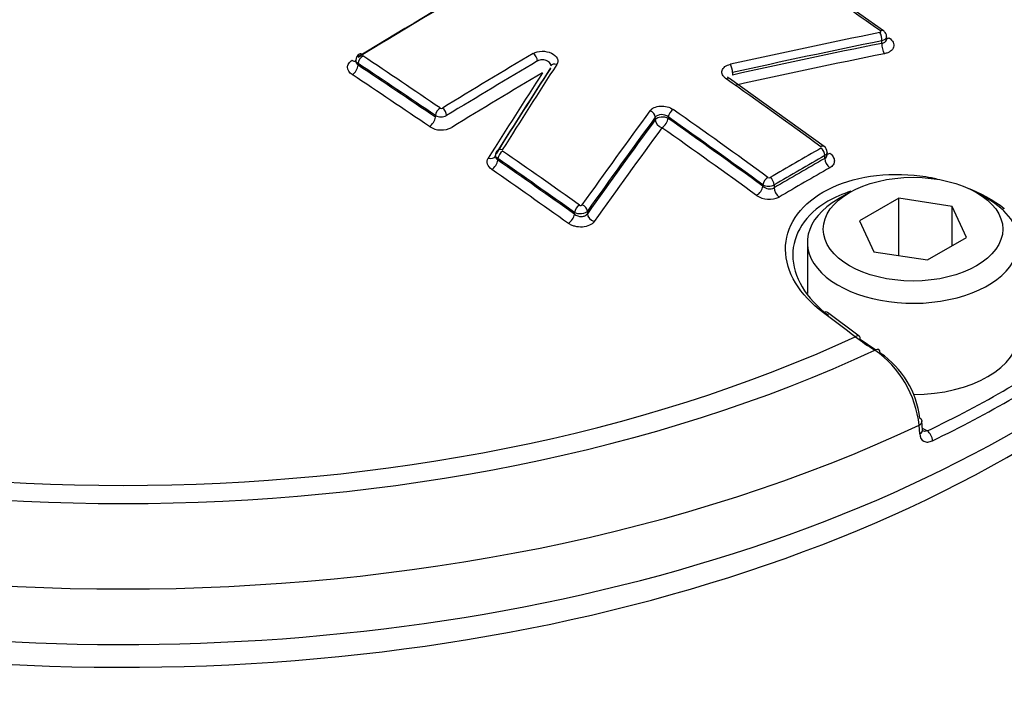
# Paper-space layout 'Sheet1' of a CAD drawing. Units: millimetres. Extents: x 0 to 3564, y 0 to 2520.
# Drawn here: x 2469 to 2500, y 2237 to 2258 of the extents above; entities that cross this region are included whole.
import ezdxf

# ---------------------------------------------------------------- set-up
doc = ezdxf.new("R2010")
doc.units = ezdxf.units.MM
doc.header["$LTSCALE"] = 6
for name, color, linetype in [('tangent', 7, 'Continuous'), ('TSH-1', 7, 'Continuous'), ('visible', 7, 'Continuous')]:
    doc.layers.add(name, color=color, linetype=linetype)

# ---------------------------------------------------------------- blocks, each defined once
blk = doc.blocks.new('SE5')
at = {"layer": 'tangent', "color": 7, "linetype": 'Continuous'}
for p, q in [((2496.349, 2257.407), (2496.349, 2257.485)), ((2479.936, 2256.775), (2479.936, 2256.723)), ((2491.667, 2256.492), (2491.667, 2256.414)), ((2482.356, 2255.095), (2482.356, 2255.147)), ((2489.248, 2255.016), (2489.248, 2255.094)), ((2489.652, 2255.102), (2489.652, 2255.058)), ((2484.314, 2253.801), (2484.314, 2253.749)), ((2494.559, 2253.802), (2494.559, 2253.891)), ((2492.618, 2252.935), (2492.618, 2252.979)), ((2492.971, 2252.974), (2492.971, 2252.885)), ((2486.715, 2252.059), (2486.715, 2252.111)), ((2487.12, 2252.151), (2487.12, 2252.073)), ((2497.533, 2245.177), (2497.515, 2245.453)), ((2497.615, 2245.361), (2497.773, 2245.27))]:
    blk.add_line(p, q, dxfattribs=at)
for centre, radius, start, end in [((2482.544, 2255.442), 0.0705, 237.8464, 298.1382), ((2482.535, 2255.486), 0.383, 242.0851, 297.1115), ((2482.544, 2255.4), 0.706, 237.9429, 298.0404), ((2492.816, 2253.269), 0.07, 235.4542, 296.3716), ((2492.799, 2253.314), 0.382, 241.5906, 296.7719), ((2492.833, 2253.18), 0.327, 228.7096, 295.0187), ((2492.816, 2253.225), 0.703, 235.6522, 296.1707)]:
    blk.add_arc(centre, radius, start, end, dxfattribs=at)
for centre, major_axis, ratio, start_param, end_param in [((2511.979, 2298.017), (50, -86.603), 0.57735, 0.242519, 2.900573), ((2511.979, 2298.017), (-41.75, 72.313), 0.57735, 3.385013, 6.045015), ((2484.856, 2070.039), (116.26, 201.369), 0.57735, 0.757482, 0.814427), ((2477.2, 2079.799), (-116.538, 201.85), 0.57735, -0.901558, -0.886914), ((2496.281, 2257.64), (-0.116, -0.163), 0.506545, 3.141593, 3.950647), ((2496.266, 2257.59), (0.04, -0.196), 0.375831, 0.93083, 2.402546), ((2496.599, 2257.772), (0.145, 0.204), 0.506525, 3.473077, 3.94872), ((2496.452, 2257.276), (0.05, -0.245), 0.375846, 4.072431, 5.542185), ((2479.76, 2257.071), (-0.13, 0.213), 0.560348, 2.269459, 2.886183), ((2480.078, 2256.856), (0.111, 0.167), 0.532588, 0.849267, 2.3909), ((2480.078, 2256.901), (0.104, -0.171), 0.56035, 2.267539, 3.142084), ((2467.768, 2074.354), (-116.535, 201.844), 0.57735, -0.874947, -0.860202), ((2487.349, 2068.6), (116.115, 201.117), 0.57735, 0.79712, 0.814463), ((2487.478, 2068.525), (116.016, 200.945), 0.57735, 0.797121, 0.814463), ((2485.413, 2256.936), (-0.102, 0.172), 0.570543, 3.921198, 5.402268), ((2479.76, 2256.621), (-0.138, -0.208), 0.532575, 0.851215, 2.390909), ((2467.63, 2074.274), (-116.435, 201.671), 0.57735, -0.874947, -0.860202), ((2467.63, 2074.274), (-116.403, 201.616), 0.57735, -0.874972, -0.860222), ((2486.149, 2256.593), (0.168, -0.109), 0.730156, 1.949082, 3.169917), ((2491.584, 2256.597), (0.043, -0.195), 0.363443, 0.923758, 2.395474), ((2467.459, 2074.175), (-116.278, 201.399), 0.57735, -0.874972, -0.860222), ((2487.638, 2068.432), (115.846, 200.65), 0.57735, 0.797125, 0.814475), ((2491.452, 2256.142), (-0.115, -0.163), 0.510266, 3.142087, 3.971915), ((2473.314, 2077.556), (-116.583, 201.928), 0.57735, -0.913866, -0.895734), ((2482.498, 2255.229), (0.113, 0.165), 0.523405, 0.8555, 2.397133), ((2482.568, 2255.227), (-0.104, 0.171), 0.560328, 3.912875, 5.393944), ((2489.066, 2255.141), (-0.161, 0.118), 0.716008, 3.646811, 5.118919), ((2489.794, 2255.183), (0.115, 0.163), 0.510266, 0.84039, 2.405598), ((2471.654, 2076.597), (-116.582, 201.927), 0.57735, -0.913867, -0.895735), ((2482.179, 2254.993), (-0.141, -0.207), 0.523389, 0.857449, 2.397144), ((2489.476, 2254.956), (-0.25, 0), 0.57735, 3.926991, 5.856548), ((2489.476, 2254.956), (-0.201, 0.148), 0.715997, 0.505209, 1.975354), ((2489.476, 2254.956), (0.144, 0.204), 0.51025, 3.983926, 5.547201), ((2471.513, 2076.516), (-116.482, 201.753), 0.57735, -0.913867, -0.895735), ((2471.513, 2076.516), (-116.456, 201.707), 0.57735, -0.913896, -0.89576), ((2471.338, 2076.415), (-116.331, 201.491), 0.57735, -0.913896, -0.89576), ((2484.444, 2253.918), (0.169, -0.106), 0.717886, 1.93994, 3.142992), ((2493.733, 2064.913), (115.62, 200.26), 0.57735, 0.781097, 0.790816), ((2494.418, 2254.019), (-0.118, -0.162), 0.498625, 3.142101, 3.978999), ((2494.418, 2253.973), (-0.099, 0.174), 0.579828, 3.92915, 5.371264), ((2484.026, 2254.003), (-0.212, 0.133), 0.717883, 1.941859, 3.190061), ((2484.137, 2253.647), (0.143, 0.205), 0.515866, 4.003951, 5.543646), ((2484.455, 2253.882), (0.114, 0.164), 0.515884, 0.860408, 2.402042), ((2467.63, 2074.274), (-116.435, 201.671), 0.57735, -0.901562, -0.886889), ((2467.63, 2074.274), (-116.403, 201.616), 0.57735, -0.901593, -0.886917), ((2467.768, 2074.354), (-116.535, 201.844), 0.57735, -0.901562, -0.886889), ((2493.857, 2064.842), (115.521, 200.088), 0.57735, 0.781097, 0.790817), ((2493.857, 2064.842), (115.466, 199.994), 0.57735, 0.781095, 0.790819), ((2494.736, 2253.7), (-0.124, 0.217), 0.579829, 0.787559, 2.227696), ((2494.736, 2254.159), (0.147, 0.202), 0.498607, 3.490938, 3.977077), ((2467.459, 2074.175), (-116.278, 201.399), 0.57735, -0.901594, -0.886917), ((2494.01, 2064.754), (115.343, 199.779), 0.57735, 0.781095, 0.790819), ((2492.759, 2253.06), (0.118, 0.162), 0.498625, 0.847474, 2.412682), ((2492.83, 2253.055), (-0.101, 0.173), 0.574213, 3.924296, 5.36641), ((2492.441, 2252.833), (0.147, 0.202), 0.498606, 3.991011, 5.554286), ((2493.148, 2252.782), (-0.126, 0.216), 0.574212, 0.782702, 2.22284), ((2486.857, 2252.193), (0.116, 0.163), 0.506543, 0.866271, 2.407905), ((2486.938, 2252.198), (-0.163, 0.116), 0.702258, 3.636098, 5.108205), ((2500.154, 2252.051), (-0.151, -0.199), 0.486896, 3.976913, 4.292119), ((2486.539, 2251.957), (0.145, 0.204), 0.506523, 4.009816, 5.54951), ((2487.347, 2252.013), (-0.204, 0.145), 0.702241, 0.494492, 1.964636), ((2472.575, 2245.873), (40.966, 0), 0.57735, 2.899337, 6.525441), ((2472.575, 2260.599), (-39.37, 0), 0.57735, 0.445743, 2.685694), ((2494.494, 2248.783), (-0.15, -0.2), 0.480826, 3.142084, 4.006988), ((2475.417, 2078.884), (-122.251, 197.922), 0.55685, -0.959547, -0.95344), ((2472.575, 2264.729), (-36.66, 0), 0.57735, 0.894701, 2.246891), ((2495.491, 2248.035), (-0.15, -0.2), 0.476681, 3.142089, 4.009101), ((2472.575, 2264.658), (-37.516, 0), 0.57735, 0.892031, 2.249561), ((2472.575, 2263.084), (39.427, 0), 0.57735, 4.027543, 5.397235), ((2497.357, 2245.558), (-0.249, -0.016), 0.574436, 2.219746, 3.16507), ((2497.375, 2245.282), (-0.249, -0.016), 0.574443, 2.220084, 3.165982), ((2497.773, 2245.066), (0.109, -0.225), 0.524766, 0.860337, 2.396226), ((2472.575, 2246.661), (39.966, 0), 0.57735, 3.56363, 5.8902)]:
    blk.add_ellipse(centre, major_axis=major_axis, ratio=ratio, start_param=start_param, end_param=end_param, dxfattribs=at)
for points, knots in [([(2496.287, 2257.745), (2496.29, 2257.746), (2496.294, 2257.747), (2496.297, 2257.748), (2496.301, 2257.75), (2496.305, 2257.752), (2496.308, 2257.755), (2496.311, 2257.758), (2496.313, 2257.761), (2496.315, 2257.764), (2496.316, 2257.768), (2496.316, 2257.771), (2496.316, 2257.775), (2496.315, 2257.778), (2496.313, 2257.782), (2496.311, 2257.785), (2496.309, 2257.789), (2496.305, 2257.792), (2496.301, 2257.795)], [0, 0, 0, 0, 0.124667, 0.124667, 0.124667, 0.298066, 0.298066, 0.298066, 0.472235, 0.472235, 0.472235, 0.64762, 0.64762, 0.64762, 0.823837, 0.823837, 0.823837, 1, 1, 1, 1]), ([(2496.495, 2257.616), (2496.495, 2257.608), (2496.494, 2257.599), (2496.477, 2257.544), (2496.423, 2257.504), (2496.349, 2257.485)], [0.4072349, 0.4072349, 0.4072349, 0.4072349, 0.5, 0.5, 1, 1, 1, 1]), ([(2496.349, 2257.407), (2496.386, 2257.412), (2496.418, 2257.424), (2496.468, 2257.459), (2496.485, 2257.483), (2496.494, 2257.518), (2496.495, 2257.528), (2496.495, 2257.537)], [0, 0, 0, 0, 0.25, 0.25, 0.5, 0.5, 0.5900441, 0.5900441, 0.5900441, 0.5900441]), ([(2496.573, 2257.578), (2496.63, 2257.537), (2496.673, 2257.489), (2496.721, 2257.39), (2496.726, 2257.337), (2496.697, 2257.24), (2496.663, 2257.195), (2496.59, 2257.142), (2496.561, 2257.126), (2496.498, 2257.1), (2496.464, 2257.09), (2496.427, 2257.082)], [0, 0, 0, 0, 0.25, 0.25, 0.5, 0.5, 0.75, 0.75, 0.875, 0.875, 1, 1, 1, 1]), ([(2485.424, 2257.09), (2485.498, 2257.134), (2485.595, 2257.159), (2485.801, 2257.162), (2485.905, 2257.141), (2486.077, 2257.06), (2486.142, 2257.002), (2486.188, 2256.906), (2486.195, 2256.873), (2486.191, 2256.808), (2486.18, 2256.777), (2486.161, 2256.747)], [0, 0, 0, 0, 0.25, 0.25, 0.5, 0.5, 0.75, 0.75, 0.875, 0.875, 1, 1, 1, 1]), ([(2479.752, 2256.428), (2479.659, 2256.49), (2479.606, 2256.574), (2479.606, 2256.698), (2479.619, 2256.74), (2479.669, 2256.815), (2479.705, 2256.85), (2479.752, 2256.878)], [0, 0, 0, 0, 0.5, 0.5, 0.75, 0.75, 1, 1, 1, 1]), ([(2479.863, 2256.851), (2479.863, 2256.851), (2479.863, 2256.85), (2479.863, 2256.804), (2479.89, 2256.758), (2479.936, 2256.723)], [0.492773, 0.492773, 0.492773, 0.492773, 0.5, 0.5, 1, 1, 1, 1]), ([(2485.981, 2256.698), (2485.981, 2256.715), (2485.978, 2256.733), (2485.953, 2256.788), (2485.917, 2256.824), (2485.823, 2256.875), (2485.765, 2256.89), (2485.65, 2256.892), (2485.596, 2256.879), (2485.555, 2256.854)], [0.1389882, 0.1389882, 0.1389882, 0.1389882, 0.25, 0.25, 0.5, 0.5, 0.75, 0.75, 1, 1, 1, 1]), ([(2491.468, 2256.296), (2491.443, 2256.314), (2491.421, 2256.333), (2491.383, 2256.375), (2491.368, 2256.397), (2491.336, 2256.465), (2491.331, 2256.513), (2491.356, 2256.602), (2491.387, 2256.644), (2491.476, 2256.711), (2491.534, 2256.736), (2491.601, 2256.751)], [0, 0, 0, 0, 0.125, 0.125, 0.25, 0.25, 0.5, 0.5, 0.75, 0.75, 1, 1, 1, 1]), ([(2489.08, 2255.294), (2489.095, 2255.315), (2489.114, 2255.334), (2489.159, 2255.368), (2489.185, 2255.383), (2489.271, 2255.421), (2489.339, 2255.436), (2489.482, 2255.445), (2489.556, 2255.437), (2489.694, 2255.401), (2489.757, 2255.372), (2489.809, 2255.336)], [0, 0, 0, 0, 0.125, 0.125, 0.25, 0.25, 0.5, 0.5, 0.75, 0.75, 1, 1, 1, 1]), ([(2489.652, 2255.102), (2489.596, 2255.147), (2489.512, 2255.175), (2489.353, 2255.173), (2489.282, 2255.142), (2489.248, 2255.094)], [0, 0, 0, 0, 0.5, 0.5, 1, 1, 1, 1]), ([(2484.124, 2253.457), (2484.055, 2253.505), (2484.008, 2253.565), (2483.969, 2253.691), (2483.977, 2253.756), (2484.014, 2253.813)], [0, 0, 0, 0, 0.5, 0.5, 1, 1, 1, 1]), ([(2484.24, 2253.886), (2484.24, 2253.873), (2484.242, 2253.859), (2484.255, 2253.811), (2484.279, 2253.777), (2484.314, 2253.749)], [0.3135474, 0.3135474, 0.3135474, 0.3135474, 0.5, 0.5, 1, 1, 1, 1]), ([(2494.712, 2253.969), (2494.759, 2253.936), (2494.796, 2253.897), (2494.845, 2253.815), (2494.858, 2253.772), (2494.859, 2253.687), (2494.846, 2253.645), (2494.796, 2253.571), (2494.759, 2253.537), (2494.712, 2253.511)], [0, 0, 0, 0, 0.25, 0.25, 0.5, 0.5, 0.75, 0.75, 1, 1, 1, 1]), ([(2432.119, 2252.653), (2431.085, 2250.466), (2430.591, 2248.241), (2430.653, 2244.85), (2430.811, 2243.717), (2431.389, 2241.499), (2431.808, 2240.406), (2432.907, 2238.252), (2433.593, 2237.185), (2435.208, 2235.121), (2436.138, 2234.121), (2439.267, 2231.242), (2441.753, 2229.523), (2446.073, 2227.239), (2447.617, 2226.527), (2450.816, 2225.247), (2452.481, 2224.673), (2455.943, 2223.657), (2457.749, 2223.212), (2461.457, 2222.471), (2463.338, 2222.172), (2467.156, 2221.713), (2469.1, 2221.554), (2473.015, 2221.39), (2474.962, 2221.386), (2478.835, 2221.531), (2480.761, 2221.682), (2484.591, 2222.143), (2486.496, 2222.454), (2488.328, 2222.869)], [0, 0, 0, 0, 0.125, 0.125, 0.1875, 0.1875, 0.25, 0.25, 0.3125, 0.3125, 0.375, 0.375, 0.5, 0.5, 0.5625, 0.5625, 0.625, 0.625, 0.6875, 0.6875, 0.75, 0.75, 0.8125, 0.8125, 0.875, 0.875, 0.9375, 0.9375, 1, 1, 1, 1]), ([(2486.869, 2252.343), (2486.872, 2252.341), (2486.875, 2252.339), (2486.879, 2252.337), (2486.884, 2252.335), (2486.889, 2252.334), (2486.895, 2252.333), (2486.9, 2252.332), (2486.906, 2252.331), (2486.911, 2252.332), (2486.917, 2252.332), (2486.922, 2252.333), (2486.927, 2252.334), (2486.932, 2252.336), (2486.937, 2252.338), (2486.941, 2252.34), (2486.944, 2252.342), (2486.948, 2252.345), (2486.95, 2252.349)], [0, 0, 0, 0, 0.131221, 0.131221, 0.131221, 0.305568, 0.305568, 0.305568, 0.479052, 0.479052, 0.479052, 0.652407, 0.652407, 0.652407, 0.826221, 0.826221, 0.826221, 1, 1, 1, 1]), ([(2487.12, 2252.151), (2487.086, 2252.107), (2487.016, 2252.076), (2486.858, 2252.06), (2486.773, 2252.076), (2486.715, 2252.111)], [0, 0, 0, 0, 0.5, 0.5, 1, 1, 1, 1]), ([(2486.715, 2252.059), (2486.772, 2252.011), (2486.855, 2251.983), (2486.975, 2251.986), (2487.013, 2251.995), (2487.077, 2252.025), (2487.103, 2252.047), (2487.12, 2252.073)], [0, 0, 0, 0, 0.5, 0.5, 0.75, 0.75, 1, 1, 1, 1]), ([(2487.331, 2251.825), (2487.298, 2251.778), (2487.247, 2251.738), (2487.12, 2251.679), (2487.044, 2251.661), (2486.885, 2251.65), (2486.803, 2251.658), (2486.689, 2251.687), (2486.652, 2251.7), (2486.583, 2251.731), (2486.552, 2251.749), (2486.524, 2251.769)], [0, 0, 0, 0, 0.25, 0.25, 0.5, 0.5, 0.75, 0.75, 0.875, 0.875, 1, 1, 1, 1]), ([(2485.275, 2220.801), (2483.398, 2220.399), (2481.49, 2220.085), (2477.655, 2219.578), (2475.72, 2219.393), (2471.817, 2219.174), (2469.839, 2219.141), (2465.91, 2219.246), (2463.965, 2219.383), (2460.146, 2219.831), (2458.255, 2220.143), (2454.586, 2220.893), (2452.815, 2221.337), (2449.398, 2222.359), (2447.751, 2222.937), (2444.583, 2224.23), (2443.059, 2224.95), (2438.81, 2227.253), (2436.356, 2228.997), (2432.228, 2232.913), (2430.601, 2235.063), (2428.381, 2239.474), (2427.767, 2241.744), (2427.614, 2245.244), (2427.695, 2246.415), (2428.115, 2248.725), (2428.452, 2249.868), (2428.917, 2250.998)], [0, 0, 0, 0, 0.0625, 0.0625, 0.125, 0.125, 0.1875, 0.1875, 0.25, 0.25, 0.3125, 0.3125, 0.375, 0.375, 0.4375, 0.4375, 0.5, 0.5, 0.625, 0.625, 0.75, 0.75, 0.875, 0.875, 0.9375, 0.9375, 1, 1, 1, 1]), ([(2497.533, 2245.177), (2497.54, 2245.071), (2497.587, 2244.988), (2497.698, 2244.929), (2497.742, 2244.92), (2497.835, 2244.925), (2497.884, 2244.938), (2497.934, 2244.962)], [0, 0, 0, 0, 0.5, 0.5, 0.75, 0.75, 1, 1, 1, 1]), ([(2497.773, 2245.27), (2497.72, 2245.248), (2497.666, 2245.249), (2497.624, 2245.272), (2497.623, 2245.272), (2497.622, 2245.273)], [0, 0, 0, 0, 0.5, 0.5, 0.512638, 0.512638, 0.512638, 0.512638])]:
    blk.add_open_spline(points, degree=3, knots=knots, dxfattribs=at)
for points in [[(2479.936, 2256.775), (2479.89, 2256.802), (2479.863, 2256.841), (2479.863, 2256.879)], [(2494.632, 2253.995), (2494.632, 2253.956), (2494.606, 2253.918), (2494.559, 2253.891)], [(2494.559, 2253.802), (2494.606, 2253.829), (2494.632, 2253.872), (2494.632, 2253.918)]]:
    blk.add_open_spline(points, degree=3, dxfattribs=at)
at = {"layer": 'visible', "color": 7, "linetype": 'Continuous'}
for p, q in [((2496.397, 2257.803), (2493.998, 2259.491)), ((2496.496, 2257.538), (2496.496, 2257.616)), ((2479.863, 2256.879), (2479.863, 2256.85)), ((2494.535, 2254.181), (2491.568, 2256.305)), ((2484.24, 2253.886), (2484.241, 2253.879)), ((2494.632, 2253.919), (2494.632, 2253.995)), ((2495.335, 2252.737), (2494.982, 2252.533)), ((2496.876, 2252.555), (2495.651, 2251.847)), ((2498.549, 2252.296), (2496.876, 2252.555)), ((2496.876, 2250.761), (2496.876, 2252.555)), ((2499.666, 2252.533), (2499.313, 2252.737)), ((2498.997, 2251.33), (2498.549, 2252.296)), ((2498.549, 2251.071), (2498.549, 2252.296)), ((2495.651, 2251.847), (2496.099, 2250.882)), ((2497.772, 2250.623), (2498.997, 2251.33)), ((2494.012, 2251.18), (2494.012, 2249.572)), ((2496.099, 2250.882), (2497.772, 2250.623)), ((2495.641, 2248.235), (2494.643, 2248.983)), ((2495.667, 2248.145), (2496.155, 2247.809)), ((2497.619, 2245.301), (2497.601, 2245.577))]:
    blk.add_line(p, q, dxfattribs=at)
for centre, radius, start, end in [((2480.076, 2256.887), 0.21, 118.962, 182.0383), ((2494.419, 2254.002), 0.212, 358.1804, 56.952), ((2484.409, 2253.925), 0.166, 143.602, 186.6652), ((2500.691, 2255.124), 8.629, 233.1491, 238.0854), ((2494.232, 2245.096), 3.302, 6.2074, 54.9495), ((2494.684, 2245.338), 2.869, 6.579, 55.7437)]:
    blk.add_arc(centre, radius, start, end, dxfattribs=at)
for centre, major_axis, ratio, start_param, end_param in [((2484.704, 2070.126), (116.161, 201.196), 0.57735, 0.757482, 0.814427), ((2484.704, 2070.126), (116.152, 201.181), 0.57735, 0.75748, 0.814429), ((2472.575, 2261.387), (-39.5, 0), 0.57735, 0, 3.166288), ((2482.119, 2065.006), (182.305, 143.528), 0.743311, 0.974205, 0.996425), ((2482.194, 2064.912), (182.149, 143.405), 0.743311, 0.974205, 0.996425), ((2482.194, 2064.912), (182.074, 143.346), 0.743311, 0.974178, 0.996406), ((2482.287, 2064.794), (181.878, 143.192), 0.743311, 0.974178, 0.996406), ((2490.012, 2073.102), (52.249, 226.239), 0.303247, 0.697833, 0.717639), ((2490.012, 2073.102), (52.246, 226.225), 0.303247, 0.697836, 0.717643), ((2490.213, 2073.056), (52.294, 226.433), 0.303247, 0.697833, 0.717639), ((2489.761, 2073.16), (52.19, 225.983), 0.303247, 0.697836, 0.717643), ((2493.49, 2071.64), (58.9, 224.434), 0.337876, 0.706333, 0.728554), ((2493.654, 2071.597), (58.849, 224.241), 0.337876, 0.706333, 0.728554), ((2493.654, 2071.597), (58.825, 224.149), 0.337876, 0.706352, 0.728582), ((2493.859, 2071.544), (58.762, 223.908), 0.337876, 0.706352, 0.728582), ((2484.444, 2253.918), (0.169, -0.106), 0.717886, 3.142992, 3.216537), ((2497.324, 2251.18), (3.312, 0), 0.57735, 2.356194, 6.283185), ((2497.324, 2251.18), (3.312, 0), 0.57735, 0, 0.785398), ((2495.491, 2248.035), (-0.15, -0.2), 0.476681, 2.455591, 3.142089), ((2497.324, 2248.323), (3.312, 0), 0.57735, 4.715256, 6.283185), ((2472.575, 2262.611), (39.206, 0), 0.57735, -0.872773, -0.698023), ((2496.122, 2247.601), (-0.133, -0.212), 0.550967, 2.411064, 3.951616), ((2472.575, 2262.414), (39.456, 0), 0.57735, -0.872773, -0.698023), ((2497.357, 2245.558), (-0.249, -0.016), 0.574436, 3.16507, 3.889748)]:
    blk.add_ellipse(centre, major_axis=major_axis, ratio=ratio, start_param=start_param, end_param=end_param, dxfattribs=at)
blk.add_ellipse((2497.324, 2251.589), major_axis=(-2.813, 0), ratio=0.57735, dxfattribs=at)
for points, knots in [([(2496.492, 2257.617), (2496.493, 2257.626), (2496.497, 2257.658), (2496.475, 2257.715), (2496.439, 2257.77), (2496.409, 2257.791), (2496.395, 2257.801)], [0, 0, 0, 0, 0.116108, 0.466987, 0.789366, 1, 1, 1, 1]), ([(2491.569, 2256.306), (2491.565, 2256.308), (2491.543, 2256.32), (2491.524, 2256.346), (2491.521, 2256.356), (2491.52, 2256.356), (2491.52, 2256.356)], [0, 0, 0, 0, 0.0586039, 0.4059615, 0.7529233, 0.7982957, 0.7982957, 0.7982957, 0.7982957]), ([(2484.314, 2253.801), (2484.279, 2253.822), (2484.255, 2253.848), (2484.242, 2253.886), (2484.24, 2253.896), (2484.24, 2253.906)], [0, 0, 0, 0, 0.5, 0.5, 0.6749724, 0.6749724, 0.6749724, 0.6749724]), ([(2494.517, 2248.967), (2494.142, 2249.247), (2493.847, 2249.565), (2493.439, 2250.244), (2493.332, 2250.602), (2493.326, 2251.3), (2493.429, 2251.644), (2493.827, 2252.256), (2494.127, 2252.531), (2494.872, 2252.962), (2495.322, 2253.122), (2496.3, 2253.304), (2496.824, 2253.326), (2497.6, 2253.256), (2497.844, 2253.218), (2498.082, 2253.167)], [0, 0, 0, 0, 0.125, 0.125, 0.25, 0.25, 0.375, 0.375, 0.5, 0.5, 0.625, 0.625, 0.75, 0.75, 0.8078107, 0.8078107, 0.8078107, 0.8078107]), ([(2495.378, 2252.775), (2495.114, 2252.693), (2494.87, 2252.588), (2493.955, 2252.059), (2493.55, 2251.431), (2493.559, 2250.441), (2493.66, 2250.102), (2494.042, 2249.459), (2494.319, 2249.158), (2494.671, 2248.892)], [0.4224716, 0.4224716, 0.4224716, 0.4224716, 0.5, 0.5, 0.75, 0.75, 0.875, 0.875, 1, 1, 1, 1])]:
    blk.add_open_spline(points, degree=3, knots=knots, dxfattribs=at)
blk.add_open_spline([(2498.987, 2252.897), (2499.43, 2252.725), (2499.838, 2252.502), (2500.184, 2252.239)], degree=3, dxfattribs=at)

psp = doc.layouts.new('Sheet1')

# ---------------------------------------------------------------- block references
at = {"layer": 'TSH-1'}
psp.add_blockref('SE5', (0, 0), dxfattribs=at)

doc.saveas('drawing.dxf')
